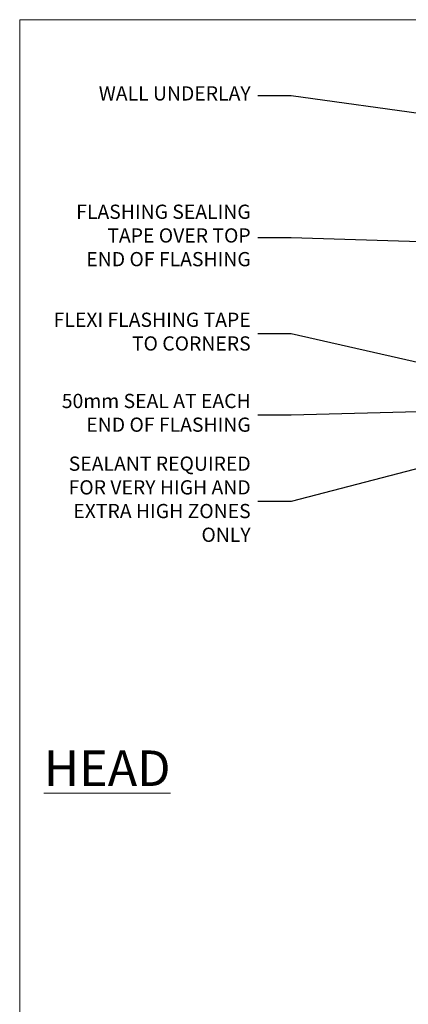
# Model space of a CAD drawing. Units: millimetres. Extents: x 1409 to 9766, y 792 to 2194.
# Drawn here: x 7413 to 7522, y 1465 to 1742 of the extents above; entities that cross this region are included whole.
import ezdxf
from ezdxf import colors
from ezdxf.entities.mleader import LeaderData, LeaderLine
from ezdxf.math import Vec2, Vec3

# ---------------------------------------------------------------- set-up
doc = ezdxf.new("R2010")
doc.units = ezdxf.units.MM
doc.layers.add('Aluminium Systems Ltd Joinery Detail', color=7, linetype='Continuous')
doc.layers.add('Aluminium Systems Ltd Notes', color=7, linetype='Continuous')
doc.layers.add('No Print', color=7, linetype='Continuous', plot=False)
doc.styles.add('ASL TXT 50', font='romans.shx', dxfattribs={"height": 100})
doc.styles.get("Standard").update_dxf_attribs({"font": 'arial.ttf'})

# ---------------------------------------------------------------- blocks, each defined once
blk = doc.blocks.new('Page Layout')
at = {"layer": 'Aluminium Systems Ltd Joinery Detail', "color": 8, "lineweight": 5}
blk.add_lwpolyline([(0, 693.9851618218306), (0, 0), (553.0825377109722, 0), (553.0825377109722, 693.9851618218306)], close=True, dxfattribs=at)
blk = doc.blocks.new('_Open90')
at = {"color": 0, "linetype": 'ByBlock', "lineweight": -2}
for p, q in [((0, 0), (-2.439666651745029, 0)), ((-0.5, 0.5), (0, 0)), ((0, 0), (-0.5, -0.5))]:
    blk.add_line(p, q, dxfattribs=at)
blk = doc.blocks.new('Plywood Sheet DF Head Text AL35')
at = {"layer": 'Aluminium Systems Ltd Notes', "color": 3, "lineweight": 5, "ltscale": 0.12}
ml = blk.add_multileader_mtext('Standard', dxfattribs=at)
ml.set_content('WALL UNDERLAY', color=3)
ml.set_leader_properties(color=8)
ml.set_arrow_properties(name='OPEN90')
ml.build(insert=Vec2(0, 0))
ml.multileader.update_dxf_attribs({"text_left_attachment_type": 2, "text_right_attachment_type": 2})
ctx = ml.context
ctx.base_point, ctx.plane_origin = Vec3(-51.13655873318632, 19.02326721632744), Vec3(99.05724246548016, -37.49343230247905)
ctx.left_attachment, ctx.right_attachment, ctx.text_align_type = 2, 2, 2
notes = []
notes.append((ctx, [(0, (1, 1, 0), (9.352644379010599, 19.02326721632744), (-1, 0), 9.40052644098273, [(0, [(113.0127590883658, 4.565713299611161)], 0, [])])]))
ctx.mtext.insert, ctx.mtext.width, ctx.mtext.alignment, ctx.mtext.line_spacing_style, ctx.mtext.flow_direction = Vec3(-2.047882061972359, 21.6899338829935), 56.04237814114141, 3, 2, 5
ml = blk.add_multileader_mtext('Standard', dxfattribs=at)
ml.set_content('FLASHING SEALING\\PTAPE OVER TOP\\P END OF FLASHING', color=3)
ml.set_leader_properties(color=8)
ml.set_arrow_properties(name='OPEN90')
ml.build(insert=Vec2(0, 0))
ml.multileader.update_dxf_attribs({"text_left_attachment_type": 2, "text_right_attachment_type": 2})
ctx = ml.context
ctx.base_point, ctx.plane_origin = Vec3(-56.96193390371837, -20.93141154124532), Vec3(73.90176718918701, -53.64008401343744)
ctx.left_attachment, ctx.right_attachment, ctx.text_align_type = 2, 2, 2
notes.append((ctx, [(0, (1, 1, 0), (9.352644379010599, -20.93141154124532), (-1, 0), 9.400526440982727, [(0, [(109.8175479061415, -23.97067756348224)], 0, [])])]))
ctx.mtext.insert, ctx.mtext.width, ctx.mtext.alignment, ctx.mtext.line_spacing_style, ctx.mtext.flow_direction = Vec3(-2.047882061972359, -11.59807820791139), 62.3803624409443, 3, 2, 5
ml = blk.add_multileader_mtext('Standard', dxfattribs=at)
ml.set_content('FLEXI FLASHING TAPE TO CORNERS', color=3)
ml.set_leader_properties(color=8)
ml.set_arrow_properties(name='OPEN90')
ml.build(insert=Vec2(0, 0))
ml.multileader.update_dxf_attribs({"text_left_attachment_type": 2, "text_right_attachment_type": 2})
ctx = ml.context
ctx.base_point, ctx.plane_origin = Vec3(-64.46261603195849, -47.9809859076413), Vec3(173.2167566211147, -160.1760274050721)
ctx.left_attachment, ctx.right_attachment, ctx.text_align_type = 2, 2, 2
notes.append((ctx, [(1, (1, 1, 0), (9.352644379010599, -47.9809859076413), (-1, 0), 9.40052644098273, [(0, [(112.1717714514216, -71.25483951679416)], 0, [])])]))
ctx.mtext.insert, ctx.mtext.width, ctx.mtext.defined_height, ctx.mtext.alignment, ctx.mtext.line_spacing_style, ctx.mtext.flow_direction = Vec3(-2.047882061972359, -41.9809859076413), 62.38036244094429, 16.49169063830847, 3, 2, 5
ml = blk.add_multileader_mtext('Standard', dxfattribs=at)
ml.set_content('50mm SEAL AT EACH END OF FLASHING ', color=3)
ml.set_leader_properties(color=8)
ml.set_arrow_properties(name='OPEN90')
ml.build(insert=Vec2(0, 0))
ml.multileader.update_dxf_attribs({"text_left_attachment_type": 2, "text_right_attachment_type": 2})
ctx = ml.context
ctx.base_point, ctx.plane_origin = Vec3(-60.50354372636458, -70.81857744597801), Vec3(47.74554292435005, -180.2661364512496)
ctx.left_attachment, ctx.right_attachment, ctx.text_align_type = 2, 2, 2
notes.append((ctx, [(0, (1, 1, 0), (9.352644379010144, -70.81857744597801), (-1, 0), 9.400526440981821, [(0, [(92.63149602463909, -68.610219750547)], 0, [])])]))
ctx.mtext.insert, ctx.mtext.width, ctx.mtext.alignment, ctx.mtext.line_spacing_style, ctx.mtext.flow_direction = Vec3(-2.04788206197145, -64.81857744597801), 62.38036244094428, 3, 2, 5
ml = blk.add_multileader_mtext('Standard', dxfattribs=at)
ml.set_content('SEALANT REQUIRED FOR VERY HIGH AND EXTRA HIGH ZONES ONLY ', color=3)
ml.set_leader_properties(color=8)
ml.set_arrow_properties(name='OPEN90')
ml.build(insert=Vec2(0, 0))
ml.multileader.update_dxf_attribs({"text_left_attachment_type": 2, "text_right_attachment_type": 2})
ctx = ml.context
ctx.base_point, ctx.plane_origin = Vec3(-60.73001030208081, -95.11950310355496), Vec3(47.74554292435005, -204.4546535525078)
ctx.left_attachment, ctx.right_attachment, ctx.text_align_type = 2, 2, 2
notes.append((ctx, [(0, (1, 1, 0), (9.352644379010144, -95.11950310355496), (-1, 0), 9.400526440981821, [(0, [(86.6603065977879, -74.86495891600953)], 0, [])])]))
ctx.mtext.insert, ctx.mtext.width, ctx.mtext.defined_height, ctx.mtext.alignment, ctx.mtext.line_spacing_style, ctx.mtext.flow_direction = Vec3(-2.04788206197145, -82.4528364368889), 62.38036244094428, 38.55425811034805, 3, 2, 5
for ctx, leaders in notes:
    for number, flags, end, landing, length, lines in leaders:
        leader = LeaderData()
        leader.index, (leader.has_last_leader_line, leader.has_dogleg_vector, leader.attachment_direction) = number, flags
        leader.last_leader_point, leader.dogleg_vector, leader.dogleg_length = Vec3(end), Vec3(landing), length
        for number, points, colour, breaks in lines:
            line = LeaderLine()
            line.index, line.vertices, line.color, line.breaks = number, Vec3.list(points), colors.encode_raw_color(colour), breaks
            leader.lines.append(line)
        ctx.leaders.append(leader)

msp = doc.modelspace()

# ---------------------------------------------------------------- block references
at = {"layer": 'Aluminium Systems Ltd Notes', "color": 3}
msp.add_blockref('Plywood Sheet DF Head Text AL35', (7480.071948573361, 1701.172977346658, 1.000000000000028), dxfattribs=at)
at = {"layer": 'No Print'}
msp.add_blockref('Page Layout', (7413.030643808472, 1047.609308107969), dxfattribs=at)
msp.add_blockref('Page Layout', (7413.030643808472, 1047.609308107969), dxfattribs=at)
msp.add_blockref('Page Layout', (7413.030643808472, 1047.609308107969), dxfattribs=at)
msp.add_blockref('Page Layout', (7413.030643808472, 1047.609308107969), dxfattribs=at)

# ---------------------------------------------------------------- texts
at = {"layer": 'Aluminium Systems Ltd Joinery Detail', "lineweight": 5, "insert": (7455.481496302938, 1536.045206486411, 1.000000000000014), "char_height": 10, "width": 56.32408846670543, "attachment_point": 3, "style": 'ASL TXT 50'}
msp.add_mtext('{\\fArial|b0|i0|c0|p34;\\LHEAD}', dxfattribs=at)

doc.saveas('drawing.dxf')
